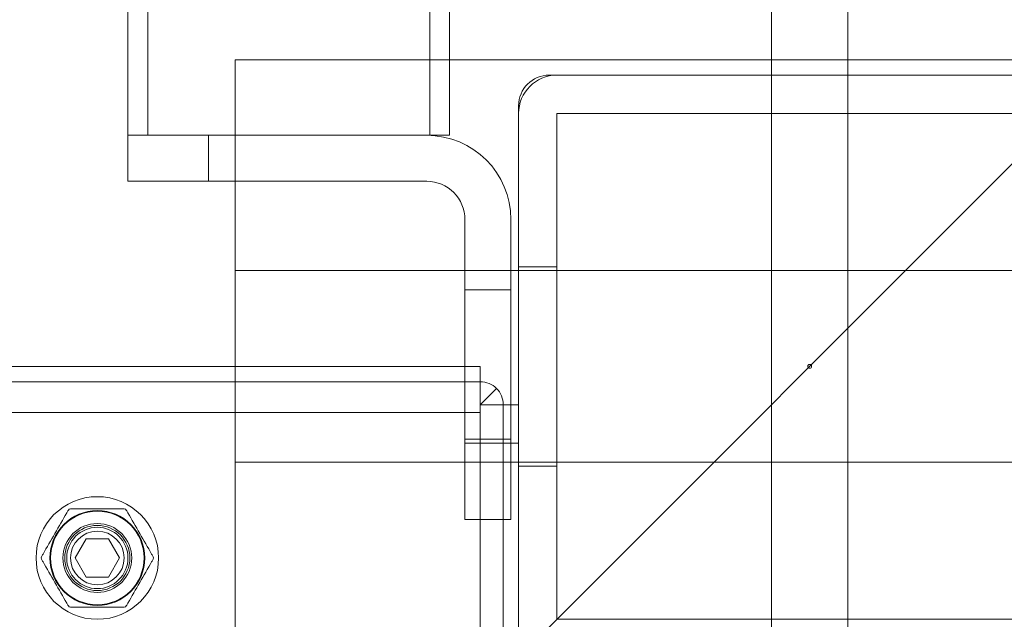
# Model space of a CAD drawing. Units: millimetres. Extents: x -2050 to 7912, y -2850 to 7162.
# Drawn here: x 903 to 1031, y 973 to 1051 of the extents above; entities that cross this region are included whole.
import ezdxf

# ---------------------------------------------------------------- set-up
doc = ezdxf.new("R2010")
doc.units = ezdxf.units.MM
doc.header["$MEASUREMENT"] = 0

msp = doc.modelspace()

# ---------------------------------------------------------------- linework, layer by layer
at = {"color": 0, "linetype": 'Continuous', "lineweight": 0}
for p, q in [((956.4, 2875.85), (956.4, 1036.15)), ((919.6, 1302.23), (919.6, 1036.15)), ((917, 1103), (917, 1036.15)), ((959, 1103), (959, 1036.15)), ((1098, 1098), (513, 513)), ((1001, 956.7), (1001, 1076.7)), ((1011, 956.7), (1011, 1076.7)), ((931, 1046), (931, 1018.5)), ((1081, 1046), (931, 1046)), ((1040, 1044), (972, 1044)), ((968, 1040), (968, 972)), ((973, 973), (973, 1039)), ((973, 1039), (1039, 1039)), ((927.51, 1036.15), (917, 1036.15)), ((917, 1036.15), (917, 1030.15)), ((927.51, 1036.15), (956, 1036.15)), ((927.51, 1036.15), (927.51, 1030.15)), ((956, 1036.15), (959, 1036.15)), ((917, 1030.15), (927.51, 1030.15)), ((956, 1030.15), (927.51, 1030.15)), ((961, 996.51), (961, 1025.15)), ((967, 1025.15), (967, 996.51)), ((931, 1018.5), (931, 993.5)), ((1081, 1018.5), (931, 1018.5)), ((968, 1019), (973, 1019)), ((967, 1016), (961, 1016)), ((963, 1006), (43, 1006)), ((963, 1006), (963, 963)), ((963, 1004), (43, 1004)), ((963, 1001), (965.12, 1003.12)), ((963, 1001), (963, 973)), ((968, 1001), (963, 1001)), ((966, 969), (966, 1001)), ((963, 1000), (43, 1000)), ((961, 996.51), (961, 986)), ((967, 996.51), (961, 996.51)), ((967, 986), (967, 996.51)), ((967, 996), (961, 996)), ((963, 996), (968, 996)), ((931, 993.5), (931, 966)), ((1081, 993.5), (931, 993.5)), ((968, 993), (973, 993)), ((967, 986), (961, 986)), ((910.11, 981), (911.56, 983.5)), ((911.56, 983.5), (914.44, 983.5)), ((914.44, 983.5), (915.89, 981)), ((911.56, 978.5), (910.11, 981)), ((915.89, 981), (914.44, 978.5)), ((914.44, 978.5), (911.56, 978.5)), ((1039, 973), (973, 973))]:
    msp.add_line(p, q, dxfattribs=at)
for centre, radius in [((1006, 1006), 0.25), ((913, 981), 8), ((913, 981), 6.19), ((913, 981), 6.1), ((913, 981), 4.5), ((913, 981), 4.25), ((913, 981), 4), ((913, 981), 3.5)]:
    msp.add_circle(centre, radius, dxfattribs=at)
for centre, radius, start, end in [((1006, 1006), 125, 112.0861, 320.8958), ((972, 1040), 4, 90, 180), ((973, 1039), 5, 90, 180), ((956, 1025.15), 11, 0, 90), ((956, 1025.15), 5, 0, 90), ((963, 1001), 3, 45, 90), ((963, 1001), 3, 0, 45), ((909.48, 987.1), 0.3, 90, 150), ((916.52, 987.1), 0.3, 30, 90), ((905.96, 981), 0.3, 150, 210), ((920.04, 981), 0.3, 330, 30), ((909.48, 974.9), 0.3, 210, 270), ((916.52, 974.9), 0.3, 270, 330)]:
    msp.add_arc(centre, radius, start, end, dxfattribs=at)
for points, knots in [([(909.22, 987.25), (909.15, 987.13), (909.08, 987.01), (908.5, 986.01), (907.98, 985.11), (907.46, 984.2), (906.93, 983.29), (906.41, 982.39), (905.84, 981.39), (905.77, 981.27), (905.7, 981.15)], [-1.0114446, -1.0114446, -1.0114446, -1.0114446, -0.9675008, -0.9675008, -0.6537865, -0.6537865, -0.6537865, -0.3400722, -0.3400722, -0.2961284, -0.2961284, -0.2961284, -0.2961284]), ([(916.52, 987.4), (916.38, 987.4), (916.24, 987.4), (915.09, 987.4), (914.05, 987.4), (913, 987.4), (911.95, 987.4), (910.91, 987.4), (909.76, 987.4), (909.62, 987.4), (909.48, 987.4)], [-1.1629449, -1.1629449, -1.1629449, -1.1629449, -1.1189874, -1.1189874, -0.8052731, -0.8052731, -0.8052731, -0.4915588, -0.4915588, -0.4476012, -0.4476012, -0.4476012, -0.4476012]), ([(920.3, 981.15), (920.23, 981.27), (920.16, 981.39), (919.59, 982.39), (919.07, 983.29), (918.54, 984.2), (918.02, 985.11), (917.5, 986.01), (916.92, 987.01), (916.85, 987.13), (916.78, 987.25)], [-1.0114446, -1.0114446, -1.0114446, -1.0114446, -0.9675008, -0.9675008, -0.6537865, -0.6537865, -0.6537865, -0.3400722, -0.3400722, -0.2961284, -0.2961284, -0.2961284, -0.2961284]), ([(905.7, 980.85), (905.77, 980.73), (905.84, 980.61), (906.41, 979.61), (906.93, 978.71), (907.46, 977.8), (907.98, 976.89), (908.5, 975.99), (909.08, 974.99), (909.15, 974.87), (909.22, 974.75)], [-1.0114446, -1.0114446, -1.0114446, -1.0114446, -0.9675008, -0.9675008, -0.6537865, -0.6537865, -0.6537865, -0.3400722, -0.3400722, -0.2961284, -0.2961284, -0.2961284, -0.2961284]), ([(916.78, 974.75), (916.85, 974.87), (916.92, 974.99), (917.5, 975.99), (918.02, 976.89), (918.54, 977.8), (919.07, 978.71), (919.59, 979.61), (920.16, 980.61), (920.23, 980.73), (920.3, 980.85)], [-1.0114446, -1.0114446, -1.0114446, -1.0114446, -0.9675008, -0.9675008, -0.6537865, -0.6537865, -0.6537865, -0.3400722, -0.3400722, -0.2961284, -0.2961284, -0.2961284, -0.2961284]), ([(909.48, 974.6), (909.62, 974.6), (909.76, 974.6), (910.91, 974.6), (911.95, 974.6), (913, 974.6), (914.05, 974.6), (915.09, 974.6), (916.24, 974.6), (916.38, 974.6), (916.52, 974.6)], [-1.1629449, -1.1629449, -1.1629449, -1.1629449, -1.1189874, -1.1189874, -0.8052731, -0.8052731, -0.8052731, -0.4915588, -0.4915588, -0.4476012, -0.4476012, -0.4476012, -0.4476012])]:
    msp.add_open_spline(points, degree=3, knots=knots, dxfattribs=at)

doc.saveas('drawing.dxf')
